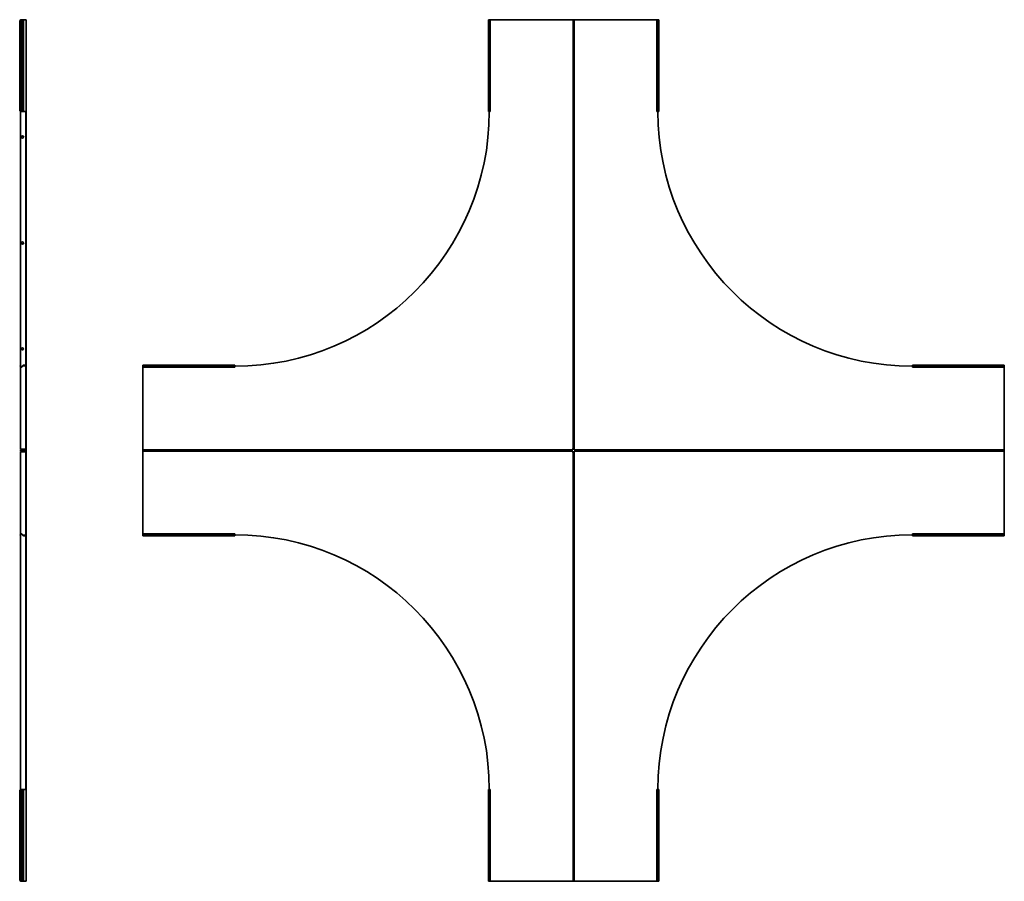
# Model space of a CAD drawing. Units: millimetres. Extents: x -1108 to 3817, y -1108 to 1508.
# Drawn here: x 1492 to 3817, y -817 to 1217 of the extents above; entities that cross this region are included whole.
import ezdxf

# ---------------------------------------------------------------- set-up
doc = ezdxf.new("R2010")
doc.units = ezdxf.units.MM

msp = doc.modelspace()

# ---------------------------------------------------------------- linework, layer by layer
at = {"color": 7, "linetype": 'Continuous', "lineweight": 35}
for p, q in [((1493, 1212), (1492.2, 1212)), ((1492.2, 1212), (1492.2, 1005)), ((1493, 1212), (1493, 1005)), ((1495.8, 1216.9), (1495.8, 1000.1)), ((1495.9, 1217), (1497.2, 1217)), ((1499.7, 1217), (1497.2, 1217)), ((1497.2, 1217), (1497.2, 1000)), ((1501.2, 1217), (1499.7, 1217)), ((1499.7, 1217), (1499.7, 1000)), ((1505.6, 1217), (1501.2, 1217)), ((1501.2, 1217), (1501.2, 1000)), ((1505.6, 1217), (1507.8, 1217)), ((1507.8, 1217), (1507.8, 1000)), ((2598.8, 1217), (2598.8, 1000)), ((2598.8, 1217), (2599.1, 1217)), ((2599.4, 1217), (2599.1, 1217)), ((2599.1, 1217), (2599.5, 1217)), ((2600, 1212), (2599.2, 1212)), ((2599.2, 1212), (2599.2, 1005)), ((2601.9, 1217), (2599.4, 1217)), ((2599.5, 1217), (2602, 1217)), ((2600, 1212), (2600, 1005)), ((2602, 1217), (2603.3, 1217)), ((2602.8, 1216.9), (2602.8, 1000.1)), ((2603.4, 1217), (2603.3, 1217)), ((2603.4, 1000), (2603.4, 1217)), ((2603.4, 1217), (2797.8, 1217)), ((2797.8, 1217), (2798.8, 1217)), ((2798.8, 1217), (2800, 1217)), ((2798.8, 1212), (2798.8, 1217)), ((2800, 1212), (2798.8, 1212)), ((2798.8, 203.2), (2798.8, 1212)), ((2800, 1217), (2801.2, 1217)), ((2800, 1212), (2800, 1217)), ((2801.2, 1212), (2800, 1212)), ((2800, 1212), (2800, 203.2)), ((2800, 203.2), (2800, 1212)), ((2801.2, 1217), (2801.2, 1212)), ((2802.2, 1217), (2801.2, 1217)), ((2801.2, 1212), (2801.2, 203.2)), ((2802.2, 1217), (2996.6, 1217)), ((2996.6, 1217), (2996.6, 1000)), ((2996.6, 1217), (2996.7, 1217)), ((2996.7, 1217), (2998, 1217)), ((2997.2, 1216.9), (2997.2, 1000.1)), ((2998.1, 1217), (2998, 1217)), ((3000.6, 1217), (2998.1, 1217)), ((3000.8, 1212), (3000, 1212)), ((3000, 1212), (3000, 1005)), ((3001.2, 1217), (3000.6, 1217)), ((3000.8, 1212), (3000.8, 1005)), ((3001.2, 1217), (3001.2, 1000)), ((1492.2, 1005), (1493, 1005)), ((1493.8, 1000.8), (1493.8, 400.1)), ((1497.3, 1000), (1495.9, 1000)), ((1497.2, 1000), (1499.7, 1000)), ((1499.7, 1000), (1497.3, 1000)), ((1499.7, 1000), (1500.2, 1000)), ((1500.2, 1000), (1499.7, 1000)), ((1501.2, 1000), (1500.2, 1000)), ((1505.6, 1000), (1501.2, 1000)), ((1505.6, 1000), (1507.8, 1000)), ((1506.6, 1000), (1506.6, 401.2)), ((1507.8, 1000), (1507.8, 401.2)), ((2598.8, 1000), (2599.4, 1000)), ((2599.2, 1005), (2600, 1005)), ((2599.4, 1000), (2601.9, 1000)), ((2601.9, 1000), (2602, 1000)), ((2603.3, 1000), (2602, 1000)), ((2603.4, 1000), (2603.3, 1000)), ((2996.6, 1000), (2996.7, 1000)), ((2998, 1000), (2996.7, 1000)), ((3000.5, 1000), (2998, 1000)), ((2998.1, 1000), (3000.6, 1000)), ((3000, 1005), (3000.8, 1005)), ((3000.9, 1000), (3000.5, 1000)), ((3000.6, 1000), (3000.9, 1000)), ((3001.2, 1000), (3000.9, 1000)), ((1492.2, 400), (1493, 400.8)), ((1494.9, 397.2), (1492.2, 400)), ((1493, 400.8), (1495.8, 398.1)), ((1493.8, 398.4), (1493.8, 203.2)), ((1497.3, 398), (1495.9, 396.7)), ((1497.2, 398.1), (1499.7, 400.6)), ((1499.7, 400.5), (1497.3, 398)), ((1497.3, 398), (1498.1, 397.2)), ((1500.5, 399.7), (1498.1, 397.2)), ((1499.7, 400.6), (1500.2, 400.9)), ((1500.2, 400.9), (1499.7, 400.5)), ((1499.7, 400.5), (1500.5, 399.7)), ((1501.2, 401.2), (1501.2, 400)), ((1505.6, 401.2), (1501.2, 401.2)), ((1505.6, 400), (1501.2, 400)), ((1505.6, 401.2), (1505.6, 400)), ((1505.6, 401.2), (1507.8, 401.2)), ((1505.6, 400), (1506.6, 400)), ((1506.6, 399), (1506.6, 400)), ((1506.6, 399), (1507.8, 399)), ((1506.6, 399), (1506.6, 202.2)), ((1507.8, 399), (1507.8, 401.2)), ((1507.8, 399), (1507.8, 202.2)), ((1783, 401.2), (2000, 401.2)), ((1783, 401.2), (1783, 400.6)), ((1783, 400.6), (1783, 398.1)), ((1783, 398.1), (1783, 398)), ((1783, 396.7), (1783, 398)), ((1783, 396.6), (1783, 396.7)), ((1783, 396.6), (2000, 396.6)), ((1783, 202.2), (1783, 396.6)), ((1783.1, 397.2), (1999.9, 397.2)), ((1788, 400.8), (1788, 400)), ((1788, 400.8), (1995, 400.8)), ((1788, 400), (1995, 400)), ((1995, 400), (1995, 400.8)), ((2000, 401.2), (2000, 400.9)), ((2000, 400.6), (2000, 400.9)), ((2000, 400.9), (2000, 400.5)), ((2000, 398.1), (2000, 400.6)), ((2000, 400.5), (2000, 398)), ((2000, 398), (2000, 396.7)), ((2000, 396.6), (2000, 396.7)), ((3600, 401.2), (3600, 400.6)), ((3817, 401.2), (3600, 401.2)), ((3600, 400.6), (3600, 398.1)), ((3600, 398.1), (3600, 398)), ((3600, 396.7), (3600, 398)), ((3600, 396.6), (3600, 396.7)), ((3600, 396.6), (3817, 396.6)), ((3816.9, 397.2), (3600.1, 397.2)), ((3605, 400.8), (3605, 400)), ((3812, 400.8), (3605, 400.8)), ((3812, 400), (3605, 400)), ((3812, 400), (3812, 400.8)), ((3817, 401.2), (3817, 400.9)), ((3817, 400.6), (3817, 400.9)), ((3817, 400.9), (3817, 400.5)), ((3817, 398.1), (3817, 400.6)), ((3817, 400.5), (3817, 398)), ((3817, 398), (3817, 396.7)), ((3817, 396.6), (3817, 396.7)), ((3817, 396.6), (3817, 202.2)), ((1493.8, 203.2), (1505.6, 203.2)), ((1493.8, 203.2), (1505.6, 203.2)), ((1493.8, 203.2), (1493.8, 203.2)), ((1493.8, 200), (1493.8, 201.2)), ((1493.8, 201.2), (1498.8, 201.2)), ((1498.8, 200), (1493.8, 200)), ((1493.8, 198.8), (1493.8, 200)), ((1498.8, 198.8), (1493.8, 198.8)), ((1493.8, 196.8), (1493.8, 1.6)), ((1493.8, 196.8), (1505.6, 196.8)), ((1498.8, 201.2), (1498.8, 200)), ((1498.8, 201.2), (1505.6, 201.2)), ((1498.8, 200), (1505.6, 200)), ((1498.8, 200), (1498.8, 198.8)), ((1505.6, 198.8), (1498.8, 198.8)), ((1505.6, 203.2), (1506.6, 203.2)), ((1505.6, 203.2), (1506.6, 203.2)), ((1505.6, 201.2), (1506.6, 201.2)), ((1505.6, 201.2), (1505.6, 200)), ((1505.6, 200), (1507.8, 200)), ((1505.6, 198.8), (1505.6, 200)), ((1505.6, 198.8), (1506.6, 198.8)), ((1505.6, 196.8), (1506.6, 196.8)), ((1506.6, 202.2), (1507.8, 202.2)), ((1506.6, 202.2), (1506.6, 201.2)), ((1506.6, 197.8), (1506.6, 198.8)), ((1506.6, 197.8), (1506.6, 1)), ((1506.6, 197.8), (1507.8, 197.8)), ((1507.8, 202.2), (1507.8, 200)), ((1507.8, 197.8), (1507.8, 200)), ((1507.8, 197.8), (1507.8, 1)), ((1783, 202.2), (1783, 201.2)), ((1783, 200), (1783, 201.2)), ((1783, 201.2), (1788, 201.2)), ((1783, 198.8), (1783, 200)), ((1783, 200), (1788, 200)), ((1788, 198.8), (1783, 198.8)), ((1783, 197.8), (1783, 198.8)), ((1783, 3.4), (1783, 197.8)), ((1788, 201.2), (1788, 200)), ((1788, 201.2), (2796.8, 201.2)), ((1788, 200), (1788, 198.8)), ((2796.8, 200), (1788, 200)), ((1788, 200), (2796.8, 200)), ((2796.8, 198.8), (1788, 198.8)), ((2796.8, 203.2), (2797.8, 203.2)), ((2796.8, 202.2), (2796.8, 203.2)), ((2796.8, 202.2), (2796.8, 201.2)), ((2796.8, 201.2), (2796.8, 200)), ((2796.8, 200), (2796.8, 198.8)), ((2796.8, 197.8), (2796.8, 198.8)), ((2796.8, 196.8), (2796.8, 197.8)), ((2797.8, 196.8), (2796.8, 196.8)), ((2797.8, 203.2), (2798.8, 203.2)), ((2797.8, 196.8), (2798.8, 196.8)), ((2800, 203.2), (2798.8, 203.2)), ((2798.8, -812), (2798.8, 196.8)), ((2798.8, 196.8), (2800, 196.8)), ((2801.2, 203.2), (2800, 203.2)), ((2800, 196.8), (2800, -812)), ((2800, 196.8), (2801.2, 196.8)), ((2800, -812), (2800, 196.8)), ((2802.2, 203.2), (2801.2, 203.2)), ((2801.2, 196.8), (2801.2, -812)), ((2802.2, 196.8), (2801.2, 196.8)), ((2802.2, 203.2), (2803.2, 203.2)), ((2803.2, 196.8), (2802.2, 196.8)), ((2803.2, 203.2), (2803.2, 202.2)), ((2803.2, 202.2), (2803.2, 201.2)), ((2803.2, 201.2), (3812, 201.2)), ((2803.2, 200), (2803.2, 201.2)), ((2803.2, 200), (3812, 200)), ((3812, 200), (2803.2, 200)), ((2803.2, 198.8), (2803.2, 200)), ((3812, 198.8), (2803.2, 198.8)), ((2803.2, 197.8), (2803.2, 198.8)), ((2803.2, 197.8), (2803.2, 196.8)), ((3812, 200), (3812, 201.2)), ((3812, 201.2), (3817, 201.2)), ((3817, 200), (3812, 200)), ((3812, 198.8), (3812, 200)), ((3817, 198.8), (3812, 198.8)), ((3817, 202.2), (3817, 201.2)), ((3817, 201.2), (3817, 200)), ((3817, 200), (3817, 198.8)), ((3817, 197.8), (3817, 198.8)), ((3817, 197.8), (3817, 3.4)), ((1492.2, 0), (1494.9, 2.8)), ((1493, -0.8), (1492.2, 0)), ((1495.8, 1.9), (1493, -0.8)), ((1495.9, 3.3), (1497.3, 2)), ((1499.7, -0.6), (1497.2, 1.9)), ((1497.3, 2), (1498.1, 2.8)), ((1500.5, 0.3), (1498.1, 2.8)), ((1499.7, -0.6), (1500.5, 0.3)), ((1506.6, 1), (1507.8, 1)), ((1506.6, 1), (1506.6, 0)), ((1507.8, 1), (1507.8, -1.2)), ((2000, 3.4), (1783, 3.4)), ((1783, 3.4), (1783, 3.3)), ((1783, 2), (1783, 3.3)), ((1783, -0.5), (1783, 2)), ((1783, 1.9), (1783, -0.6)), ((1783.1, 2.8), (1999.9, 2.8)), ((1788, 0), (1788, -0.8)), ((1788, 0), (1995, 0)), ((1995, -0.8), (1995, 0)), ((2000, 3.4), (2000, 3.3)), ((2000, 3.3), (2000, 2)), ((2000, 1.9), (2000, 2)), ((2000, -0.6), (2000, 1.9)), ((3817, 3.4), (3600, 3.4)), ((3600, 3.4), (3600, 3.3)), ((3600, 2), (3600, 3.3)), ((3600, -0.5), (3600, 2)), ((3600, 1.9), (3600, -0.6)), ((3816.9, 2.8), (3600.1, 2.8)), ((3812, 0), (3605, 0)), ((3605, 0), (3605, -0.8)), ((3812, -0.8), (3812, 0)), ((3817, 3.4), (3817, 3.3)), ((3817, 3.3), (3817, 2)), ((3817, -0.6), (3817, 1.9)), ((1493.8, -0.1), (1493.8, -600.8)), ((1501.2, -1.2), (1501.2, 0)), ((1505.6, 0), (1501.2, 0)), ((1505.6, -1.2), (1501.2, -1.2)), ((1505.6, -1.2), (1505.6, 0)), ((1505.6, 0), (1506.6, 0)), ((1505.6, -1.2), (1507.8, -1.2)), ((1506.6, -1.2), (1506.6, -600)), ((1507.8, -1.2), (1507.8, -600)), ((1783, -0.9), (1783, -0.5)), ((1783, -0.6), (1783, -0.9)), ((1783, -1.2), (1783, -0.9)), ((1783, -1.2), (2000, -1.2)), ((1788, -0.8), (1995, -0.8)), ((2000, -1.2), (2000, -0.6)), ((3600, -0.9), (3600, -0.5)), ((3600, -1.2), (3600, -0.9)), ((3817, -1.2), (3600, -1.2)), ((3812, -0.8), (3605, -0.8)), ((3817, -1.2), (3817, -0.6)), ((1495.8, -816.9), (1495.8, -600.1)), ((1495.9, -600), (1497.2, -600)), ((1499.7, -600), (1497.2, -600)), ((1497.2, -817), (1497.2, -600)), ((1501.2, -600), (1499.7, -600)), ((1499.7, -817), (1499.7, -600)), ((1501.2, -817), (1501.2, -600)), ((1505.6, -600), (1501.2, -600)), ((1505.6, -600), (1507.8, -600)), ((1507.8, -600), (1507.8, -817)), ((2598.8, -817), (2598.8, -600)), ((2598.8, -600), (2599.1, -600)), ((2599.4, -600), (2599.1, -600)), ((2599.1, -600), (2599.5, -600)), ((2601.9, -600), (2599.4, -600)), ((2599.5, -600), (2602, -600)), ((2602, -600), (2603.3, -600)), ((2602.8, -816.9), (2602.8, -600.1)), ((2603.4, -600), (2603.3, -600)), ((2603.4, -817), (2603.4, -600)), ((2996.6, -600), (2996.6, -817)), ((2996.6, -600), (2996.7, -600)), ((2996.7, -600), (2998, -600)), ((2997.2, -816.9), (2997.2, -600.1)), ((3000.6, -600), (2998.1, -600)), ((3001.2, -600), (3000.6, -600)), ((3001.2, -817), (3001.2, -600)), ((1492.2, -812), (1492.2, -605)), ((1493, -605), (1492.2, -605)), ((1493, -812), (1493, -605)), ((2600, -605), (2599.2, -605)), ((2599.2, -812), (2599.2, -605)), ((2600, -812), (2600, -605)), ((3000.8, -605), (3000, -605)), ((3000, -812), (3000, -605)), ((3000.8, -812), (3000.8, -605)), ((1492.2, -812), (1493, -812)), ((2599.2, -812), (2600, -812)), ((2798.8, -812), (2800, -812)), ((2798.8, -817), (2798.8, -812)), ((2800, -812), (2801.2, -812)), ((2800, -817), (2800, -812)), ((2801.2, -812), (2801.2, -817)), ((3000, -812), (3000.8, -812)), ((1497.3, -817), (1495.9, -817)), ((1497.2, -817), (1499.7, -817)), ((1499.7, -817), (1497.3, -817)), ((1500.2, -817), (1499.7, -817)), ((1501.2, -817), (1500.2, -817)), ((1505.6, -817), (1501.2, -817)), ((1505.6, -817), (1507.8, -817)), ((2598.8, -817), (2599.4, -817)), ((2599.4, -817), (2601.9, -817)), ((2601.9, -817), (2602, -817)), ((2603.3, -817), (2602, -817)), ((2603.4, -817), (2603.3, -817)), ((2797.8, -817), (2603.4, -817)), ((2797.8, -817), (2798.8, -817)), ((2800, -817), (2798.8, -817)), ((2801.2, -817), (2800, -817)), ((2802.2, -817), (2801.2, -817)), ((2996.6, -817), (2802.2, -817)), ((2996.6, -817), (2996.7, -817)), ((2998, -817), (2996.7, -817)), ((3000.5, -817), (2998, -817)), ((2998.1, -817), (3000.6, -817)), ((3000.9, -817), (3000.5, -817)), ((3001.2, -817), (3000.9, -817))]:
    msp.add_line(p, q, dxfattribs=at)
at = {"color": 8, "linetype": 'Continuous', "lineweight": 35}
for p, q in [((2599.4, 1217), (2599.4, 1214)), ((2601.9, 1217), (2601.9, 1216.9)), ((2998.1, 1217), (2998.1, 1216.9)), ((3000.6, 1217), (3000.6, 1214)), ((2599.4, 1003), (2599.4, 1000)), ((2601.9, 1000.1), (2601.9, 1000)), ((2998.1, 1000.1), (2998.1, 1000)), ((3000.6, 1003), (3000.6, 1000)), ((1783, 400.6), (1786, 400.6)), ((1783, 398.1), (1783.1, 398.1)), ((1997, 400.6), (2000, 400.6)), ((1999.9, 398.1), (2000, 398.1)), ((3603, 400.6), (3600, 400.6)), ((3600.1, 398.1), (3600, 398.1)), ((3817, 400.6), (3814, 400.6)), ((3817, 398.1), (3816.9, 398.1)), ((1783, 1.9), (1783.1, 1.9)), ((1999.9, 1.9), (2000, 1.9)), ((3600.1, 1.9), (3600, 1.9)), ((3817, 1.9), (3816.9, 1.9)), ((1783, -0.6), (1786, -0.6)), ((1997, -0.6), (2000, -0.6)), ((3603, -0.6), (3600, -0.6)), ((3817, -0.6), (3814, -0.6)), ((2599.4, -603), (2599.4, -600)), ((2601.9, -600.1), (2601.9, -600)), ((2998.1, -600.1), (2998.1, -600)), ((3000.6, -603), (3000.6, -600)), ((2599.4, -817), (2599.4, -814)), ((2601.9, -817), (2601.9, -816.9)), ((2998.1, -817), (2998.1, -816.9)), ((3000.6, -817), (3000.6, -814))]:
    msp.add_line(p, q, dxfattribs=at)
at = {"color": 7, "linetype": 'Continuous', "lineweight": 35}
for centre in [(1498.8, 940), (1498.8, 690), (1498.8, 440)]:
    msp.add_circle(centre, 2.75, dxfattribs=at)
for centre, radius, start, end in [((1497.1, 1212.4), 4.93, 115.8571, 185.1757), ((1497.9, 1212.4), 4.93, 115.8571, 185.1757), ((2604.1, 1212.4), 4.93, 115.8571, 185.1757), ((2604.9, 1212.4), 4.93, 115.8571, 185.1757), ((2995.1, 1212.4), 4.93, 354.8243, 64.1429), ((2995.9, 1212.4), 4.93, 354.8243, 64.1429), ((1497.1, 1004.6), 4.93, 174.8243, 244.1429), ((1497.9, 1004.6), 4.93, 174.8243, 244.1429), ((2000, 1000), 601, 270, 0), ((2604.1, 1004.6), 4.93, 174.8243, 244.1429), ((2604.9, 1004.6), 4.93, 174.8243, 244.1429), ((2995.1, 1004.6), 4.93, 295.8571, 5.1757), ((2995.9, 1004.6), 4.93, 295.8571, 5.1757), ((3600, 1000), 601, 180, 270), ((1496.5, 398.8), 2.2, 255, 315), ((1501.2, 399), 2.2, 90, 117.6586), ((1501.2, 399), 1, 90, 135), ((1787.6, 395.9), 4.93, 84.8243, 154.1429), ((1787.6, 395.1), 4.93, 84.8243, 154.1429), ((1995.4, 395.9), 4.93, 25.8571, 95.1757), ((1995.4, 395.1), 4.93, 25.8571, 95.1757), ((3604.6, 395.9), 4.93, 84.8243, 154.1429), ((3604.6, 395.1), 4.93, 84.8243, 154.1429), ((3812.4, 395.9), 4.93, 25.8571, 95.1757), ((3812.4, 395.1), 4.93, 25.8571, 95.1757), ((1496.5, 1.2), 2.2, 45, 105), ((1501.2, 1), 1, 225, 270), ((1787.6, 4.9), 4.93, 205.8571, 275.1757), ((1787.6, 4.1), 4.93, 205.8571, 275.1757), ((1995.4, 4.9), 4.93, 264.8243, 334.1429), ((1995.4, 4.1), 4.93, 264.8243, 334.1429), ((2000, -600), 601, 0, 90), ((3600, -600), 601, 90, 180), ((3604.6, 4.9), 4.93, 205.8571, 275.1757), ((3604.6, 4.1), 4.93, 205.8571, 275.1757), ((3812.4, 4.9), 4.93, 264.8243, 334.1429), ((3812.4, 4.1), 4.93, 264.8243, 334.1429), ((1501.2, 1), 2.2, 225, 270), ((1497.1, -604.6), 4.93, 115.8571, 185.1757), ((1497.9, -604.6), 4.93, 115.8571, 185.1757), ((2604.1, -604.6), 4.93, 115.8571, 185.1757), ((2604.9, -604.6), 4.93, 115.8571, 185.1757), ((2995.1, -604.6), 4.93, 354.8243, 64.1429), ((2995.9, -604.6), 4.93, 354.8243, 64.1429), ((1497.1, -812.4), 4.93, 174.8243, 244.1429), ((1497.9, -812.4), 4.93, 174.8243, 244.1429), ((2604.1, -812.4), 4.93, 174.8243, 244.1429), ((2604.9, -812.4), 4.93, 174.8243, 244.1429), ((2995.1, -812.4), 4.93, 295.8571, 5.1757), ((2995.9, -812.4), 4.93, 295.8571, 5.1757)]:
    msp.add_arc(centre, radius, start, end, dxfattribs=at)
for points, knots in [([(1494.9, 1216.9), (1495.1, 1216.9), (1495.4, 1217), (1495.8, 1217), (1495.9, 1217)], [0, 0, 0, 0, 0.596562, 1, 1, 1, 1]), ([(1497.2, 1217), (1497.1, 1217), (1496.9, 1217), (1496.6, 1217), (1496.3, 1217), (1496, 1216.9), (1495.8, 1216.9), (1495.8, 1216.9)], [0, 0, 0, 0, 0.213352, 0.426717, 0.639607, 0.851148, 1, 1, 1, 1]), ([(2601.9, 1216.9), (2602, 1216.9), (2602.1, 1216.9), (2602.2, 1217), (2602.2, 1217), (2602.1, 1217), (2602, 1217), (2601.9, 1217)], [0, 0, 0, 0, 0.2142367, 0.4286251, 0.6401076, 0.8520065, 1, 1, 1, 1]), ([(2603.3, 1217), (2603.3, 1217), (2603.1, 1217), (2602.9, 1216.9), (2602.8, 1216.9)], [0, 0, 0, 0, 0.5965651, 1, 1, 1, 1]), ([(2997.2, 1216.9), (2997.1, 1216.9), (2996.8, 1217), (2996.7, 1217), (2996.7, 1217)], [0, 0, 0, 0, 0.596562, 1, 1, 1, 1]), ([(2998.1, 1217), (2998, 1217), (2997.9, 1217), (2997.8, 1217), (2997.8, 1217), (2997.9, 1216.9), (2998, 1216.9), (2998.1, 1216.9)], [0, 0, 0, 0, 0.213352, 0.426717, 0.639607, 0.851148, 1, 1, 1, 1]), ([(1495.9, 1000), (1495.7, 1000), (1495.3, 1000), (1495.1, 1000.1), (1494.9, 1000.1)], [0, 0, 0, 0, 0.596565, 1, 1, 1, 1]), ([(1495.8, 1000.1), (1495.9, 1000.1), (1496, 1000.1), (1496.4, 1000), (1496.7, 1000), (1497, 1000), (1497.1, 1000), (1497.2, 1000)], [0, 0, 0, 0, 0.214237, 0.428625, 0.640108, 0.852007, 1, 1, 1, 1]), ([(2601.9, 1000), (2602, 1000), (2602.1, 1000), (2602.2, 1000), (2602.2, 1000), (2602.1, 1000.1), (2602, 1000.1), (2601.9, 1000.1)], [0, 0, 0, 0, 0.2133519, 0.4267171, 0.6396074, 0.8511485, 1, 1, 1, 1]), ([(2602.8, 1000.1), (2602.9, 1000.1), (2603.2, 1000), (2603.3, 1000), (2603.3, 1000)], [0, 0, 0, 0, 0.596562, 1, 1, 1, 1]), ([(2996.7, 1000), (2996.7, 1000), (2996.9, 1000), (2997.1, 1000.1), (2997.2, 1000.1)], [0, 0, 0, 0, 0.596565, 1, 1, 1, 1]), ([(2998.1, 1000.1), (2998, 1000.1), (2997.9, 1000.1), (2997.8, 1000), (2997.8, 1000), (2997.9, 1000), (2998, 1000), (2998.1, 1000)], [0, 0, 0, 0, 0.214237, 0.428625, 0.640108, 0.852007, 1, 1, 1, 1]), ([(1495.9, 396.7), (1495.7, 396.7), (1495.3, 396.9), (1495.1, 397.1), (1494.9, 397.2)], [0, 0, 0, 0, 0.5965651, 1, 1, 1, 1]), ([(1495.8, 398.1), (1495.9, 398), (1496, 397.9), (1496.4, 397.8), (1496.7, 397.8), (1497, 397.9), (1497.1, 398), (1497.2, 398.1)], [0, 0, 0, 0, 0.2142367, 0.4286251, 0.6401076, 0.8520065, 1, 1, 1, 1]), ([(1783, 398.1), (1783, 398), (1783, 397.9), (1783, 397.8), (1783, 397.8), (1783.1, 397.9), (1783.1, 398), (1783.1, 398.1)], [0, 0, 0, 0, 0.213352, 0.426717, 0.639607, 0.851148, 1, 1, 1, 1]), ([(1783.1, 397.2), (1783.1, 397.1), (1783, 396.8), (1783, 396.7), (1783, 396.7)], [0, 0, 0, 0, 0.596562, 1, 1, 1, 1]), ([(1999.9, 398.1), (1999.9, 398), (1999.9, 397.9), (2000, 397.8), (2000, 397.8), (2000, 397.9), (2000, 398), (2000, 398.1)], [0, 0, 0, 0, 0.214237, 0.428625, 0.640108, 0.852007, 1, 1, 1, 1]), ([(2000, 396.7), (2000, 396.7), (2000, 396.9), (1999.9, 397.1), (1999.9, 397.2)], [0, 0, 0, 0, 0.596565, 1, 1, 1, 1]), ([(3600, 398.1), (3600, 398), (3600, 397.9), (3600, 397.8), (3600, 397.8), (3600.1, 397.9), (3600.1, 398), (3600.1, 398.1)], [0, 0, 0, 0, 0.2133519, 0.4267171, 0.6396074, 0.8511485, 1, 1, 1, 1]), ([(3600.1, 397.2), (3600.1, 397.1), (3600, 396.8), (3600, 396.7), (3600, 396.7)], [0, 0, 0, 0, 0.596562, 1, 1, 1, 1]), ([(3816.9, 398.1), (3816.9, 398), (3816.9, 397.9), (3817, 397.8), (3817, 397.8), (3817, 397.9), (3817, 398), (3817, 398.1)], [0, 0, 0, 0, 0.2142367, 0.4286251, 0.6401076, 0.8520065, 1, 1, 1, 1]), ([(3817, 396.7), (3817, 396.7), (3817, 396.9), (3816.9, 397.1), (3816.9, 397.2)], [0, 0, 0, 0, 0.5965651, 1, 1, 1, 1]), ([(1494.9, 2.8), (1495.1, 2.9), (1495.2, 3), (1495.6, 3.2), (1495.7, 3.3), (1495.9, 3.3)], [0, 0, 0, 0, 0.5, 0.5, 1, 1, 1, 1]), ([(1497.2, 1.9), (1497.1, 2), (1497, 2.1), (1496.8, 2.2), (1496.6, 2.2), (1496.4, 2.2), (1496.2, 2.2), (1496, 2.1), (1495.9, 2), (1495.8, 1.9)], [0, 0, 0, 0, 0.25, 0.25, 0.5, 0.5, 0.75, 0.75, 1, 1, 1, 1]), ([(1783, 3.3), (1783, 3.3), (1783, 3.1), (1783.1, 2.9), (1783.1, 2.8)], [0, 0, 0, 0, 0.5965651, 1, 1, 1, 1]), ([(1783.1, 1.9), (1783.1, 2), (1783.1, 2.1), (1783, 2.2), (1783, 2.2), (1783, 2.1), (1783, 2), (1783, 1.9)], [0, 0, 0, 0, 0.2142367, 0.4286251, 0.6401076, 0.8520065, 1, 1, 1, 1]), ([(1999.9, 2.8), (1999.9, 2.9), (2000, 3.2), (2000, 3.3), (2000, 3.3)], [0, 0, 0, 0, 0.596562, 1, 1, 1, 1]), ([(2000, 1.9), (2000, 2), (2000, 2.1), (2000, 2.2), (2000, 2.2), (1999.9, 2.1), (1999.9, 2), (1999.9, 1.9)], [0, 0, 0, 0, 0.2133519, 0.4267171, 0.6396074, 0.8511485, 1, 1, 1, 1]), ([(3600, 3.3), (3600, 3.3), (3600, 3.2), (3600, 3), (3600.1, 2.9), (3600.1, 2.8)], [0, 0, 0, 0, 0.5, 0.5, 1, 1, 1, 1]), ([(3600.1, 1.9), (3600.1, 2), (3600.1, 2.1), (3600, 2.2), (3600, 2.2), (3600, 2.2), (3600, 2.2), (3600, 2.1), (3600, 2), (3600, 1.9)], [0, 0, 0, 0, 0.25, 0.25, 0.5, 0.5, 0.75, 0.75, 1, 1, 1, 1]), ([(3816.9, 2.8), (3816.9, 2.9), (3817, 3), (3817, 3.2), (3817, 3.3), (3817, 3.3)], [0, 0, 0, 0, 0.5, 0.5, 1, 1, 1, 1]), ([(3817, 1.9), (3817, 2), (3817, 2.1), (3817, 2.2), (3817, 2.2), (3817, 2.2), (3817, 2.2), (3816.9, 2.1), (3816.9, 2), (3816.9, 1.9)], [0, 0, 0, 0, 0.25, 0.25, 0.5, 0.5, 0.75, 0.75, 1, 1, 1, 1]), ([(1494.9, -600.1), (1495.1, -600.1), (1495.2, -600), (1495.6, -600), (1495.7, -600), (1495.9, -600)], [0, 0, 0, 0, 0.5, 0.5, 1, 1, 1, 1]), ([(1497.2, -600), (1497.1, -600), (1497, -600), (1496.8, -600), (1496.6, -600), (1496.4, -600), (1496.2, -600), (1496, -600.1), (1495.9, -600.1), (1495.8, -600.1)], [0, 0, 0, 0, 0.25, 0.25, 0.5, 0.5, 0.75, 0.75, 1, 1, 1, 1]), ([(2601.9, -600.1), (2602, -600.1), (2602.1, -600.1), (2602.2, -600), (2602.2, -600), (2602.1, -600), (2602, -600), (2601.9, -600)], [0, 0, 0, 0, 0.214237, 0.428625, 0.640108, 0.852007, 1, 1, 1, 1]), ([(2603.3, -600), (2603.3, -600), (2603.1, -600), (2602.9, -600.1), (2602.8, -600.1)], [0, 0, 0, 0, 0.596565, 1, 1, 1, 1]), ([(2997.2, -600.1), (2997.1, -600.1), (2997, -600), (2996.8, -600), (2996.7, -600), (2996.7, -600)], [0, 0, 0, 0, 0.5, 0.5, 1, 1, 1, 1]), ([(2998.1, -600), (2998, -600), (2997.9, -600), (2997.8, -600), (2997.8, -600), (2997.8, -600), (2997.8, -600), (2997.9, -600.1), (2998, -600.1), (2998.1, -600.1)], [0, 0, 0, 0, 0.25, 0.25, 0.5, 0.5, 0.75, 0.75, 1, 1, 1, 1]), ([(1495.9, -817), (1495.7, -817), (1495.6, -817), (1495.2, -817), (1495.1, -816.9), (1494.9, -816.9)], [0, 0, 0, 0, 0.5, 0.5, 1, 1, 1, 1]), ([(1495.8, -816.9), (1495.9, -816.9), (1496, -816.9), (1496.2, -817), (1496.4, -817), (1496.6, -817), (1496.8, -817), (1497, -817), (1497.1, -817), (1497.2, -817)], [0, 0, 0, 0, 0.25, 0.25, 0.5, 0.5, 0.75, 0.75, 1, 1, 1, 1]), ([(2601.9, -817), (2602, -817), (2602.1, -817), (2602.2, -817), (2602.2, -817), (2602.1, -816.9), (2602, -816.9), (2601.9, -816.9)], [0, 0, 0, 0, 0.213352, 0.426717, 0.639607, 0.851148, 1, 1, 1, 1]), ([(2602.8, -816.9), (2602.9, -816.9), (2603.2, -817), (2603.3, -817), (2603.3, -817)], [0, 0, 0, 0, 0.596562, 1, 1, 1, 1]), ([(2996.7, -817), (2996.7, -817), (2996.8, -817), (2997, -817), (2997.1, -816.9), (2997.2, -816.9)], [0, 0, 0, 0, 0.5, 0.5, 1, 1, 1, 1]), ([(2998.1, -816.9), (2998, -816.9), (2997.9, -816.9), (2997.8, -817), (2997.8, -817), (2997.8, -817), (2997.8, -817), (2997.9, -817), (2998, -817), (2998.1, -817)], [0, 0, 0, 0, 0.25, 0.25, 0.5, 0.5, 0.75, 0.75, 1, 1, 1, 1])]:
    msp.add_open_spline(points, degree=3, knots=knots, dxfattribs=at)
for points in [[(1497.3, 2), (1497.3, 2), (1497.2, 1.9), (1497.2, 1.9)], [(3817, 2), (3817, 2), (3817, 1.9), (3817, 1.9)], [(3600, -0.6), (3600, -0.7), (3600, -0.8), (3600, -0.9)], [(2998, -600), (2998, -600), (2998.1, -600), (2998.1, -600)], [(1499.7, -817), (1499.8, -817), (1500, -817), (1500.2, -817)], [(3000.6, -817), (3000.7, -817), (3000.8, -817), (3000.9, -817)]]:
    msp.add_open_spline(points, degree=3, dxfattribs=at)

doc.saveas('drawing.dxf')
